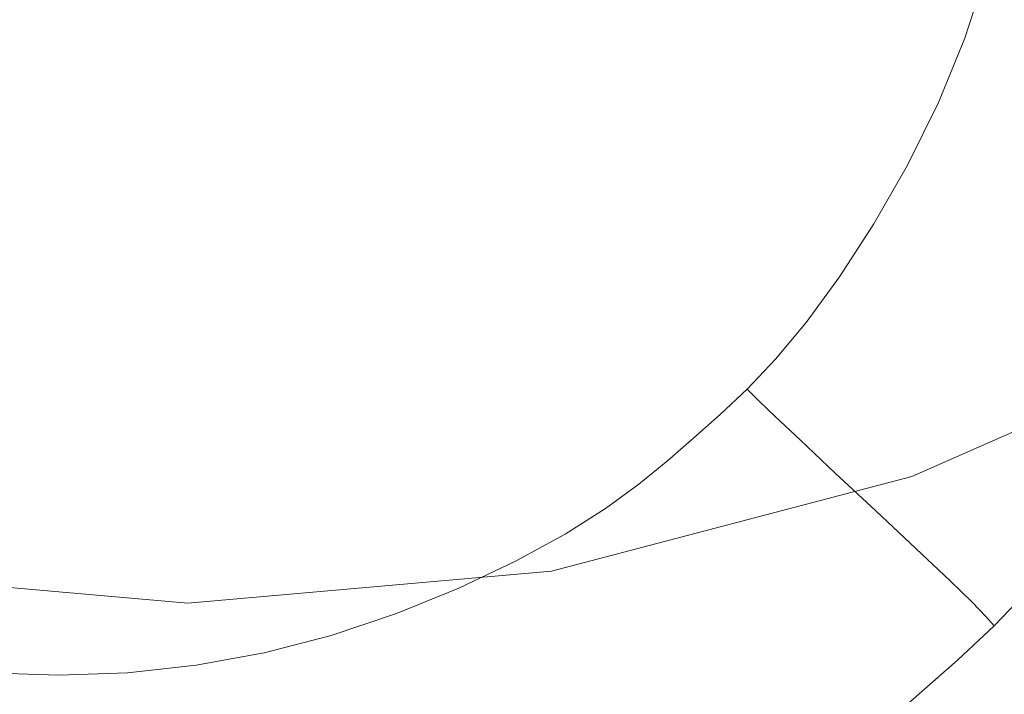
# Model space of a CAD drawing. Extents: x -715 to -210, y 22 to 462.
# Drawn here: x -461 to -439, y 249 to 264 of the extents above; entities that cross this region are included whole.
import ezdxf

# ---------------------------------------------------------------- set-up
doc = ezdxf.new("R2010")
doc.units = 0
doc.header["$LTSCALE"] = 500
doc.header["$MEASUREMENT"] = 0
doc.layers.add('NOVOTERM_CERAMIKA', color=7, linetype='Continuous')

msp = doc.modelspace()

# ---------------------------------------------------------------- linework, layer by layer
at = {"layer": 'NOVOTERM_CERAMIKA', "lineweight": 0}
for points, invisible_edges in [([(-438.691, 267.923, -269.714), (-451.656, 261.772, -269.714), (-471.14, 289.704, -269.714), (-459.057, 296.196, -269.714)], 15), ([(-465.549, 254.085, -269.714), (-484.243, 281.182, -269.714), (-471.14, 289.704, -269.714), (-451.656, 261.772, -269.714)], 15), ([(-441.316, 260.407, -508.747), (-441.879, 268.692, -514.71), (-434.186, 272.012, -514.71), (-433.396, 263.869, -508.747)], 15), ([(-460.703, 270.625, -245.4), (-468.863, 265.563, -245.343), (-469.764, 263.09, -245.324), (-467.051, 263.511, -245.343)], 15), ([(-460.703, 270.625, -245.4), (-467.051, 263.511, -245.343), (-467.143, 260.792, -245.323), (-464.686, 261.972, -245.343)], 15), ([(-460.703, 270.625, -245.4), (-464.686, 261.972, -245.343), (-463.986, 259.332, -245.323), (-461.985, 261.169, -245.343)], 15), ([(-460.703, 270.625, -245.4), (-461.985, 261.169, -245.343), (-460.549, 258.832, -245.323), (-459.17, 261.17, -245.343)], 15), ([(-460.703, 270.625, -245.4), (-459.17, 261.17, -245.343), (-457.111, 259.333, -245.323), (-456.545, 261.907, -245.343)], 15), ([(-460.703, 270.625, -245.4), (-456.545, 261.907, -245.343), (-454.256, 260.528, -245.324), (-454.679, 262.933, -245.343)], 15), ([(-460.703, 270.625, -245.4), (-454.679, 262.933, -245.343), (-452.496, 261.772, -245.324), (-453.455, 264.007, -245.343)], 15), ([(-460.703, 270.625, -245.4), (-453.455, 264.007, -245.343), (-451.033, 263.357, -245.324), (-452.19, 265.728, -245.343)], 15), ([(-441.316, 260.407, -508.747), (-449.392, 258.309, -508.747), (-449.722, 266.679, -514.71), (-441.879, 268.692, -514.71)], 15), ([(-420.172, 237.914, -269.625), (-433.962, 232.331, -269.625), (-451.656, 261.772, -269.714), (-438.691, 267.923, -269.714)], 15), ([(-465.7, 258.309, -508.747), (-465.56, 266.679, -514.71), (-457.641, 266, -514.71), (-457.546, 257.6, -508.747)], 15), ([(-449.392, 258.309, -508.747), (-457.546, 257.6, -508.747), (-457.641, 266, -514.71), (-449.722, 266.679, -514.71)], 15), ([(-452.19, 265.728, -245.343), (-447.718, 263.055, -245.281), (-446.174, 263.747, -245.266), (-449.463, 266.042, -245.324)], 15), ([(-449.463, 266.042, -245.324), (-446.174, 263.747, -245.266), (-444.68, 264.082, -245.234), (-445.451, 265.35, -245.266)], 15), ([(-452.19, 265.728, -245.343), (-451.033, 263.357, -245.324), (-447.513, 261.49, -245.265), (-447.718, 263.055, -245.281)], 15), ([(-440.746, 265.642, -245.026), (-441.126, 264.195, -245.024), (-440.333, 263.93, -244.816), (-439.851, 265.401, -244.816)], 15), ([(-439.851, 265.401, -244.816), (-440.333, 263.93, -244.816), (-439.98, 263.796, -244.546), (-439.488, 265.293, -244.546)], 15), ([(-442.752, 264.701, -245.169), (-445.451, 265.35, -245.266), (-444.68, 264.082, -245.234), (-442.915, 263.351, -245.161)], 15), ([(-439.171, 265.199, -244.214), (-439.488, 265.293, -244.546), (-439.98, 263.796, -244.546), (-439.67, 263.679, -244.214)], 15), ([(-438.803, 265.096, -243.375), (-439.171, 265.199, -244.214), (-439.67, 263.679, -244.214), (-439.311, 263.549, -243.375)], 13), ([(-438.803, 265.096, -243.375), (-439.311, 263.549, -243.375), (-438.81, 263.377, -241.582), (-438.291, 264.96, -241.582)], 15), ([(-438.291, 264.96, -241.582), (-438.81, 263.377, -241.582), (-438.076, 263.13, -238.391), (-437.539, 264.767, -238.391)], 15), ([(-441.126, 264.195, -245.024), (-442.752, 264.701, -245.169), (-442.915, 263.351, -245.161), (-441.6, 262.797, -245.021)], 15), ([(-443.829, 262.313, -245.169), (-442.915, 263.351, -245.161), (-444.68, 264.082, -245.234), (-446.174, 263.747, -245.266)], 15), ([(-441.126, 264.195, -245.024), (-441.6, 262.797, -245.021), (-440.919, 262.498, -244.816), (-440.333, 263.93, -244.816)], 15), ([(-453.455, 264.007, -245.343), (-452.496, 261.772, -245.324), (-449.51, 259.195, -245.265), (-449.689, 260.451, -245.281)], 15), ([(-453.455, 264.007, -245.343), (-449.689, 260.451, -245.281), (-448.321, 260.449, -245.265), (-451.033, 263.357, -245.324)], 15), ([(-440.885, 253.622, -502.419), (-441.316, 260.407, -508.747), (-433.396, 263.869, -508.747), (-432.788, 257.201, -502.419)], 7), ([(-440.333, 263.93, -244.816), (-440.919, 262.498, -244.816), (-440.575, 262.338, -244.546), (-439.98, 263.796, -244.546)], 15), ([(-439.67, 263.679, -244.214), (-439.98, 263.796, -244.546), (-440.575, 262.338, -244.546), (-440.274, 262.198, -244.214)], 15), ([(-444.811, 261.312, -245.178), (-443.829, 262.313, -245.169), (-446.174, 263.747, -245.266), (-447.718, 263.055, -245.281)], 15), ([(-439.311, 263.549, -243.375), (-439.67, 263.679, -244.214), (-440.274, 262.198, -244.214), (-439.926, 262.043, -243.374)], 13), ([(-451.033, 263.357, -245.324), (-448.321, 260.449, -245.265), (-446.975, 260.203, -245.234), (-447.513, 261.49, -245.265)], 15), ([(-442.336, 261.512, -245.023), (-441.6, 262.797, -245.021), (-442.915, 263.351, -245.161), (-443.829, 262.313, -245.169)], 15), ([(-439.311, 263.549, -243.375), (-439.926, 262.043, -243.374), (-439.44, 261.835, -241.582), (-438.81, 263.377, -241.582)], 15), ([(-438.81, 263.377, -241.582), (-439.44, 261.835, -241.582), (-438.727, 261.536, -238.391), (-438.076, 263.13, -238.391)], 15), ([(-454.679, 262.933, -245.343), (-454.256, 260.528, -245.324), (-451.572, 257.595, -245.265), (-451.438, 258.916, -245.281)], 15), ([(-454.679, 262.933, -245.343), (-451.438, 258.916, -245.281), (-450.176, 258.611, -245.265), (-452.496, 261.772, -245.324)], 15), ([(-444.811, 261.312, -245.178), (-447.718, 263.055, -245.281), (-447.513, 261.49, -245.265), (-445.177, 260.072, -245.169)], 15), ([(-442.336, 261.512, -245.023), (-441.604, 261.112, -244.816), (-440.919, 262.498, -244.816), (-441.6, 262.797, -245.021)], 15), ([(-441.604, 261.112, -244.816), (-441.272, 260.927, -244.546), (-440.575, 262.338, -244.546), (-440.919, 262.498, -244.816)], 15), ([(-443.132, 260.298, -245.025), (-442.336, 261.512, -245.023), (-443.829, 262.313, -245.169), (-444.811, 261.312, -245.178)], 15), ([(-440.982, 260.766, -244.214), (-440.274, 262.198, -244.214), (-440.575, 262.338, -244.546), (-441.272, 260.927, -244.546)], 15), ([(-440.646, 260.585, -243.374), (-439.926, 262.043, -243.374), (-440.274, 262.198, -244.214), (-440.982, 260.766, -244.214)], 11), ([(-440.646, 260.585, -243.374), (-440.178, 260.343, -241.581), (-439.44, 261.835, -241.582), (-439.926, 262.043, -243.374)], 15), ([(-448.549, 225.838, -269.625), (-465.549, 254.085, -269.714), (-451.656, 261.772, -269.714), (-433.962, 232.331, -269.625)], 15), ([(-456.545, 261.907, -245.343), (-457.111, 259.333, -245.323), (-455.108, 255.907, -245.265), (-454.268, 257.306, -245.281)], 15), ([(-456.545, 261.907, -245.343), (-454.268, 257.306, -245.281), (-452.706, 256.931, -245.265), (-454.256, 260.528, -245.324)], 15), ([(-452.496, 261.772, -245.324), (-450.176, 258.611, -245.265), (-449.032, 258.024, -245.234), (-449.51, 259.195, -245.265)], 15), ([(-440.178, 260.343, -241.581), (-439.489, 259.994, -238.39), (-438.727, 261.536, -238.391), (-439.44, 261.835, -241.582)], 15), ([(-438.494, 259.496, -233.355), (-437.696, 261.111, -233.356), (-438.727, 261.536, -238.391), (-439.489, 259.994, -238.39)], 15), ([(-445.177, 260.072, -245.169), (-447.513, 261.49, -245.265), (-446.975, 260.203, -245.234), (-445.507, 259.005, -245.161)], 15), ([(-443.132, 260.298, -245.025), (-444.811, 261.312, -245.178), (-445.177, 260.072, -245.169), (-443.789, 259.116, -245.023)], 15), ([(-443.132, 260.298, -245.025), (-442.348, 259.811, -244.816), (-441.604, 261.112, -244.816), (-442.336, 261.512, -245.023)], 15), ([(-461.985, 261.169, -245.343), (-462.671, 256.12, -245.281), (-461.373, 254.994, -245.265), (-460.549, 258.832, -245.323)], 15), ([(-459.17, 261.17, -245.343), (-460.549, 258.832, -245.323), (-459.626, 254.995, -245.265), (-458.355, 256.121, -245.281)], 15), ([(-459.17, 261.17, -245.343), (-458.355, 256.121, -245.281), (-456.783, 255.409, -245.265), (-457.111, 259.333, -245.323)], 15), ([(-442.348, 259.811, -244.816), (-442.03, 259.602, -244.546), (-441.272, 260.927, -244.546), (-441.604, 261.112, -244.816)], 15), ([(-441.752, 259.421, -244.214), (-440.982, 260.766, -244.214), (-441.272, 260.927, -244.546), (-442.03, 259.602, -244.546)], 15), ([(-441.429, 259.217, -243.374), (-440.646, 260.585, -243.374), (-440.982, 260.766, -244.214), (-441.752, 259.421, -244.214)], 11), ([(-454.256, 260.528, -245.324), (-452.706, 256.931, -245.265), (-451.457, 256.268, -245.234), (-451.572, 257.595, -245.265)], 15), ([(-447.238, 258.133, -245.178), (-446.38, 258.521, -245.169), (-448.321, 260.449, -245.265), (-449.689, 260.451, -245.281)], 15), ([(-447.238, 258.133, -245.178), (-449.689, 260.451, -245.281), (-449.51, 259.195, -245.265), (-447.523, 257.354, -245.169)], 15), ([(-440.885, 253.622, -502.419), (-449.141, 251.453, -502.419), (-449.392, 258.309, -508.747), (-441.316, 260.407, -508.747)], 15), ([(-446.38, 258.521, -245.169), (-445.507, 259.005, -245.161), (-446.975, 260.203, -245.234), (-448.321, 260.449, -245.265)], 15), ([(-441.429, 259.217, -243.374), (-440.979, 258.942, -241.581), (-440.178, 260.343, -241.581), (-440.646, 260.585, -243.374)], 15), ([(-443.132, 260.298, -245.025), (-443.789, 259.116, -245.023), (-443.111, 258.634, -244.815), (-442.348, 259.811, -244.816)], 15), ([(-440.979, 258.942, -241.581), (-440.317, 258.546, -238.39), (-439.489, 259.994, -238.39), (-440.178, 260.343, -241.581)], 15), ([(-443.789, 259.116, -245.023), (-445.177, 260.072, -245.169), (-445.507, 259.005, -245.161), (-444.42, 258.097, -245.021)], 15), ([(-439.361, 257.98, -233.355), (-438.494, 259.496, -233.355), (-439.489, 259.994, -238.39), (-440.317, 258.546, -238.39)], 15), ([(-442.348, 259.811, -244.816), (-443.111, 258.634, -244.815), (-442.807, 258.403, -244.546), (-442.03, 259.602, -244.546)], 15), ([(-441.752, 259.421, -244.214), (-442.03, 259.602, -244.546), (-442.807, 258.403, -244.546), (-442.541, 258.203, -244.213)], 15), ([(-457.111, 259.333, -245.323), (-456.783, 255.409, -245.265), (-455.584, 254.514, -245.234), (-455.108, 255.907, -245.265)], 15), ([(-441.429, 259.217, -243.374), (-441.752, 259.421, -244.214), (-442.541, 258.203, -244.213), (-442.232, 257.978, -243.373)], 13), ([(-438.263, 257.331, -227.411), (-437.351, 258.925, -227.411), (-438.494, 259.496, -233.355), (-439.361, 257.98, -233.355)], 15), ([(-447.523, 257.354, -245.169), (-449.51, 259.195, -245.265), (-449.032, 258.024, -245.234), (-447.769, 256.649, -245.161)], 15), ([(-443.789, 259.116, -245.023), (-444.42, 258.097, -245.021), (-443.852, 257.618, -244.815), (-443.111, 258.634, -244.815)], 15), ([(-441.429, 259.217, -243.374), (-442.232, 257.978, -243.373), (-441.8, 257.674, -241.581), (-440.979, 258.942, -241.581)], 15), ([(-460.549, 258.832, -245.323), (-461.373, 254.994, -245.265), (-460.485, 253.8, -245.234), (-459.626, 254.995, -245.265)], 15), ([(-449.336, 256.291, -245.178), (-451.438, 258.916, -245.281), (-451.572, 257.595, -245.265), (-449.818, 255.503, -245.169)], 15), ([(-449.336, 256.291, -245.178), (-448.514, 256.484, -245.169), (-450.176, 258.611, -245.265), (-451.438, 258.916, -245.281)], 15), ([(-445.141, 257.373, -245.023), (-444.42, 258.097, -245.021), (-445.507, 259.005, -245.161), (-446.38, 258.521, -245.169)], 15), ([(-440.979, 258.942, -241.581), (-441.8, 257.674, -241.581), (-441.166, 257.236, -238.39), (-440.317, 258.546, -238.39)], 15), ([(-448.514, 256.484, -245.169), (-447.769, 256.649, -245.161), (-449.032, 258.024, -245.234), (-450.176, 258.611, -245.265)], 15), ([(-443.111, 258.634, -244.815), (-443.852, 257.618, -244.815), (-443.561, 257.37, -244.545), (-442.807, 258.403, -244.546)], 15), ([(-445.823, 256.784, -245.025), (-445.141, 257.373, -245.023), (-446.38, 258.521, -245.169), (-447.238, 258.133, -245.178)], 15), ([(-442.541, 258.203, -244.213), (-442.807, 258.403, -244.546), (-443.561, 257.37, -244.545), (-443.306, 257.154, -244.213)], 15), ([(-439.361, 257.98, -233.355), (-440.317, 258.546, -238.39), (-441.166, 257.236, -238.39), (-440.25, 256.608, -233.355)], 15), ([(-465.811, 251.453, -502.419), (-465.7, 258.309, -508.747), (-457.546, 257.6, -508.747), (-457.476, 250.721, -502.419)], 7), ([(-449.141, 251.453, -502.419), (-457.476, 250.721, -502.419), (-457.546, 257.6, -508.747), (-449.392, 258.309, -508.747)], 15), ([(-442.232, 257.978, -243.373), (-442.541, 258.203, -244.213), (-443.306, 257.154, -244.213), (-443.011, 256.911, -243.373)], 13), ([(-445.823, 256.784, -245.025), (-447.238, 258.133, -245.178), (-447.523, 257.354, -245.169), (-446.338, 256.173, -245.023)], 15), ([(-445.141, 257.373, -245.023), (-444.53, 256.804, -244.815), (-443.852, 257.618, -244.815), (-444.42, 258.097, -245.021)], 15), ([(-442.232, 257.978, -243.373), (-443.011, 256.911, -243.373), (-442.598, 256.581, -241.58), (-441.8, 257.674, -241.581)], 15), ([(-438.263, 257.331, -227.411), (-439.361, 257.98, -233.355), (-440.25, 256.608, -233.355), (-439.198, 255.889, -227.411)], 15), ([(-449.818, 255.503, -245.169), (-451.572, 257.595, -245.265), (-451.457, 256.268, -245.234), (-450.396, 254.714, -245.161)], 15), ([(-444.53, 256.804, -244.815), (-444.252, 256.541, -244.545), (-443.561, 257.37, -244.545), (-443.852, 257.618, -244.815)], 15), ([(-441.8, 257.674, -241.581), (-442.598, 256.581, -241.58), (-441.991, 256.106, -238.389), (-441.166, 257.236, -238.39)], 15), ([(-452.794, 254.304, -245.178), (-454.268, 257.306, -245.281), (-455.108, 255.907, -245.265), (-453.895, 253.479, -245.169)], 15), ([(-452.794, 254.304, -245.178), (-451.508, 254.515, -245.169), (-452.706, 256.931, -245.265), (-454.268, 257.306, -245.281)], 15), ([(-446.338, 256.173, -245.023), (-447.523, 257.354, -245.169), (-447.769, 256.649, -245.161), (-446.833, 255.616, -245.021)], 15), ([(-445.823, 256.784, -245.025), (-445.162, 256.14, -244.815), (-444.53, 256.804, -244.815), (-445.141, 257.373, -245.023)], 15), ([(-444.007, 256.312, -244.213), (-443.306, 257.154, -244.213), (-443.561, 257.37, -244.545), (-444.252, 256.541, -244.545)], 15), ([(-438.263, 257.331, -227.411), (-439.198, 255.889, -227.411), (-438.157, 255.175, -221.491), (-437.177, 256.687, -221.491)], 15), ([(-443.724, 256.054, -243.373), (-443.011, 256.911, -243.373), (-443.306, 257.154, -244.213), (-444.007, 256.312, -244.213)], 11), ([(-440.25, 256.608, -233.355), (-441.166, 257.236, -238.39), (-441.991, 256.106, -238.389), (-441.113, 255.426, -233.355)], 15), ([(-440.885, 253.622, -502.419), (-432.788, 257.201, -502.419), (-432.325, 251.515, -495.846), (-440.557, 247.837, -495.846)], 15), ([(-451.508, 254.515, -245.169), (-450.396, 254.714, -245.161), (-451.457, 256.268, -245.234), (-452.706, 256.931, -245.265)], 15), ([(-445.162, 256.14, -244.815), (-444.894, 255.865, -244.545), (-444.252, 256.541, -244.545), (-444.53, 256.804, -244.815)], 15), ([(-443.724, 256.054, -243.373), (-443.328, 255.705, -241.58), (-442.598, 256.581, -241.58), (-443.011, 256.911, -243.373)], 15), ([(-447.452, 255.195, -245.023), (-446.833, 255.616, -245.021), (-447.769, 256.649, -245.161), (-448.514, 256.484, -245.169)], 15), ([(-445.823, 256.784, -245.025), (-446.338, 256.173, -245.023), (-445.762, 255.577, -244.815), (-445.162, 256.14, -244.815)], 15), ([(-443.328, 255.705, -241.58), (-442.745, 255.2, -238.389), (-441.991, 256.106, -238.389), (-442.598, 256.581, -241.58)], 15), ([(-439.198, 255.889, -227.411), (-440.25, 256.608, -233.355), (-441.113, 255.426, -233.355), (-440.105, 254.645, -227.411)], 15), ([(-448.128, 254.76, -245.025), (-447.452, 255.195, -245.023), (-448.514, 256.484, -245.169), (-449.336, 256.291, -245.178)], 15), ([(-444.66, 255.626, -244.213), (-444.007, 256.312, -244.213), (-444.252, 256.541, -244.545), (-444.894, 255.865, -244.545)], 15), ([(-457.827, 252.831, -245.178), (-458.355, 256.121, -245.281), (-459.626, 254.995, -245.265), (-459.167, 252.332, -245.169)], 15), ([(-457.827, 252.831, -245.178), (-456.389, 252.737, -245.169), (-456.783, 255.409, -245.265), (-458.355, 256.121, -245.281)], 15), ([(-448.128, 254.76, -245.025), (-449.336, 256.291, -245.178), (-449.818, 255.503, -245.169), (-448.796, 254.164, -245.023)], 15), ([(-446.338, 256.173, -245.023), (-446.833, 255.616, -245.021), (-446.346, 255.064, -244.815), (-445.762, 255.577, -244.815)], 15), ([(-445.162, 256.14, -244.815), (-445.762, 255.577, -244.815), (-445.505, 255.292, -244.545), (-444.894, 255.865, -244.545)], 15), ([(-444.387, 255.357, -243.373), (-443.724, 256.054, -243.373), (-444.007, 256.312, -244.213), (-444.66, 255.626, -244.213)], 3), ([(-453.895, 253.479, -245.169), (-455.108, 255.907, -245.265), (-455.584, 254.514, -245.234), (-455.022, 252.727, -245.16)], 15), ([(-444.387, 255.357, -243.373), (-444.007, 254.991, -241.58), (-443.328, 255.705, -241.58), (-443.724, 256.054, -243.373)], 15), ([(-441.903, 254.477, -233.355), (-441.113, 255.426, -233.355), (-441.991, 256.106, -238.389), (-442.745, 255.2, -238.389)], 15), ([(-439.198, 255.889, -227.411), (-440.105, 254.645, -227.411), (-439.108, 253.871, -221.491), (-438.157, 255.175, -221.491)], 15), ([(-444.66, 255.626, -244.213), (-444.894, 255.865, -244.545), (-445.505, 255.292, -244.545), (-445.279, 255.044, -244.213)], 15), ([(-444.007, 254.991, -241.58), (-443.447, 254.462, -238.389), (-442.745, 255.2, -238.389), (-443.328, 255.705, -241.58)], 15), ([(-448.796, 254.164, -245.023), (-449.818, 255.503, -245.169), (-450.396, 254.714, -245.161), (-449.602, 253.548, -245.021)], 15), ([(-447.452, 255.195, -245.023), (-446.93, 254.551, -244.815), (-446.346, 255.064, -244.815), (-446.833, 255.616, -245.021)], 15), ([(-445.762, 255.577, -244.815), (-446.346, 255.064, -244.815), (-446.099, 254.77, -244.545), (-445.505, 255.292, -244.545)], 15), ([(-444.387, 255.357, -243.373), (-444.66, 255.626, -244.213), (-445.279, 255.044, -244.213), (-445.018, 254.765, -243.373)], 13), ([(-456.389, 252.737, -245.169), (-455.022, 252.727, -245.16), (-455.584, 254.514, -245.234), (-456.783, 255.409, -245.265)], 15), ([(-445.279, 255.044, -244.213), (-445.505, 255.292, -244.545), (-446.099, 254.77, -244.545), (-445.883, 254.514, -244.213)], 15), ([(-444.387, 255.357, -243.373), (-445.018, 254.765, -243.373), (-444.652, 254.385, -241.58), (-444.007, 254.991, -241.58)], 7), ([(-440.936, 253.648, -227.41), (-440.105, 254.645, -227.411), (-441.113, 255.426, -233.355), (-441.903, 254.477, -233.355)], 15), ([(-461.768, 252.332, -245.169), (-460.463, 251.934, -245.16), (-460.485, 253.8, -245.234), (-461.373, 254.994, -245.265)], 15), ([(-459.167, 252.332, -245.169), (-459.626, 254.995, -245.265), (-460.485, 253.8, -245.234), (-460.463, 251.934, -245.16)], 15), ([(-448.128, 254.76, -245.025), (-447.566, 254.029, -244.815), (-446.93, 254.551, -244.815), (-447.452, 255.195, -245.023)], 15), ([(-446.93, 254.551, -244.815), (-446.694, 254.248, -244.545), (-446.099, 254.77, -244.545), (-446.346, 255.064, -244.815)], 15), ([(-445.018, 254.765, -243.373), (-445.279, 255.044, -244.213), (-445.883, 254.514, -244.213), (-445.632, 254.226, -243.373)], 13), ([(-444.007, 254.991, -241.58), (-444.652, 254.385, -241.58), (-444.114, 253.835, -238.389), (-443.447, 254.462, -238.389)], 7), ([(-442.638, 253.704, -233.354), (-441.903, 254.477, -233.355), (-442.745, 255.2, -238.389), (-443.447, 254.462, -238.389)], 7), ([(-438.157, 255.175, -221.491), (-439.108, 253.871, -221.491), (-438.263, 253.207, -216.529), (-437.274, 254.562, -216.529)], 15), ([(-446.487, 253.984, -244.213), (-445.883, 254.514, -244.213), (-446.099, 254.77, -244.545), (-446.694, 254.248, -244.545)], 15), ([(-445.018, 254.765, -243.373), (-445.632, 254.226, -243.373), (-445.281, 253.833, -241.58), (-444.652, 254.385, -241.58)], 15), ([(-450.694, 253.055, -245.023), (-449.602, 253.548, -245.021), (-450.396, 254.714, -245.161), (-451.508, 254.515, -245.169)], 15), ([(-448.128, 254.76, -245.025), (-448.796, 254.164, -245.023), (-448.305, 253.49, -244.815), (-447.566, 254.029, -244.815)], 15), ([(-447.566, 254.029, -244.815), (-447.341, 253.717, -244.545), (-446.694, 254.248, -244.545), (-446.93, 254.551, -244.815)], 15), ([(-440.936, 253.648, -227.41), (-439.979, 252.825, -221.491), (-439.108, 253.871, -221.491), (-440.105, 254.645, -227.411)], 15), ([(-451.949, 252.559, -245.025), (-450.694, 253.055, -245.023), (-451.508, 254.515, -245.169), (-452.794, 254.304, -245.178)], 15), ([(-446.246, 253.686, -243.372), (-445.632, 254.226, -243.373), (-445.883, 254.514, -244.213), (-446.487, 253.984, -244.213)], 11), ([(-444.652, 254.385, -241.58), (-445.281, 253.833, -241.58), (-444.764, 253.265, -238.389), (-444.114, 253.835, -238.389)], 15), ([(-442.638, 253.704, -233.354), (-443.447, 254.462, -238.389), (-444.114, 253.835, -238.389), (-443.336, 253.049, -233.354)], 15), ([(-441.708, 252.836, -227.41), (-440.936, 253.648, -227.41), (-441.903, 254.477, -233.355), (-442.638, 253.704, -233.354)], 7), ([(-463.727, 219.042, -269.625), (-480.132, 245.667, -269.714), (-465.549, 254.085, -269.714), (-448.549, 225.838, -269.625)], 15), ([(-451.949, 252.559, -245.025), (-452.794, 254.304, -245.178), (-453.895, 253.479, -245.169), (-453.246, 251.936, -245.023)], 15), ([(-448.796, 254.164, -245.023), (-449.602, 253.548, -245.021), (-449.198, 252.925, -244.815), (-448.305, 253.49, -244.815)], 15), ([(-447.144, 253.445, -244.212), (-446.487, 253.984, -244.213), (-446.694, 254.248, -244.545), (-447.341, 253.717, -244.545)], 15), ([(-446.246, 253.686, -243.372), (-445.909, 253.281, -241.58), (-445.281, 253.833, -241.58), (-445.632, 254.226, -243.373)], 15), ([(-447.566, 254.029, -244.815), (-448.305, 253.49, -244.815), (-448.093, 253.168, -244.545), (-447.341, 253.717, -244.545)], 15), ([(-446.914, 253.138, -243.372), (-446.246, 253.686, -243.372), (-446.487, 253.984, -244.213), (-447.144, 253.445, -244.212)], 11), ([(-439.979, 252.825, -221.491), (-439.168, 252.121, -216.529), (-438.263, 253.207, -216.529), (-439.108, 253.871, -221.491)], 15), ([(-447.144, 253.445, -244.212), (-447.341, 253.717, -244.545), (-448.093, 253.168, -244.545), (-447.907, 252.888, -244.212)], 15), ([(-446.914, 253.138, -243.372), (-446.593, 252.72, -241.579), (-445.909, 253.281, -241.58), (-446.246, 253.686, -243.372)], 15), ([(-445.909, 253.281, -241.58), (-445.413, 252.695, -238.389), (-444.764, 253.265, -238.389), (-445.281, 253.833, -241.58)], 15), ([(-443.336, 253.049, -233.354), (-444.114, 253.835, -238.389), (-444.764, 253.265, -238.389), (-444.016, 252.451, -233.354)], 15), ([(-441.708, 252.836, -227.41), (-442.638, 253.704, -233.354), (-443.336, 253.049, -233.354), (-442.443, 252.146, -227.41)], 15), ([(-441.708, 252.836, -227.41), (-440.789, 251.974, -221.491), (-439.979, 252.825, -221.491), (-440.936, 253.648, -227.41)], 15), ([(-453.246, 251.936, -245.023), (-453.895, 253.479, -245.169), (-455.022, 252.727, -245.16), (-454.606, 251.384, -245.021)], 15), ([(-450.694, 253.055, -245.023), (-450.297, 252.325, -244.815), (-449.198, 252.925, -244.815), (-449.602, 253.548, -245.021)], 15), ([(-448.305, 253.49, -244.815), (-449.198, 252.925, -244.815), (-449.001, 252.594, -244.545), (-448.093, 253.168, -244.545)], 15), ([(-440.885, 253.622, -502.419), (-440.557, 247.837, -495.846), (-448.951, 245.608, -495.846), (-449.141, 251.453, -502.419)], 7), ([(-446.914, 253.138, -243.372), (-447.144, 253.445, -244.212), (-447.907, 252.888, -244.212), (-447.69, 252.572, -243.372)], 13), ([(-446.593, 252.72, -241.579), (-446.12, 252.115, -238.388), (-445.413, 252.695, -238.389), (-445.909, 253.281, -241.58)], 15), ([(-444.696, 251.854, -233.354), (-444.016, 252.451, -233.354), (-444.764, 253.265, -238.389), (-445.413, 252.695, -238.389)], 15), ([(-438.637, 251.647, -213.46), (-437.71, 252.76, -213.46), (-438.263, 253.207, -216.529), (-439.168, 252.121, -216.529)], 15), ([(-451.949, 252.559, -245.025), (-451.558, 251.727, -244.815), (-450.297, 252.325, -244.815), (-450.694, 253.055, -245.023)], 15), ([(-447.907, 252.888, -244.212), (-448.093, 253.168, -244.545), (-449.001, 252.594, -244.545), (-448.829, 252.305, -244.212)], 15), ([(-446.914, 253.138, -243.372), (-447.69, 252.572, -243.372), (-447.387, 252.14, -241.579), (-446.593, 252.72, -241.579)], 15), ([(-442.443, 252.146, -227.41), (-443.336, 253.049, -233.354), (-444.016, 252.451, -233.354), (-443.158, 251.518, -227.41)], 15), ([(-457.525, 250.921, -245.025), (-457.827, 252.831, -245.178), (-459.167, 252.332, -245.169), (-458.989, 250.673, -245.023)], 15), ([(-457.525, 250.921, -245.025), (-456.048, 251.102, -245.023), (-456.389, 252.737, -245.169), (-457.827, 252.831, -245.178)], 15), ([(-456.048, 251.102, -245.023), (-454.606, 251.384, -245.021), (-455.022, 252.727, -245.16), (-456.389, 252.737, -245.169)], 15), ([(-450.297, 252.325, -244.815), (-450.12, 251.983, -244.545), (-449.001, 252.594, -244.545), (-449.198, 252.925, -244.815)], 15), ([(-447.69, 252.572, -243.372), (-447.907, 252.888, -244.212), (-448.829, 252.305, -244.212), (-448.629, 251.978, -243.372)], 13), ([(-441.708, 252.836, -227.41), (-442.443, 252.146, -227.41), (-441.559, 251.251, -221.491), (-440.789, 251.974, -221.491)], 7), ([(-440.789, 251.974, -221.491), (-440.009, 251.236, -216.529), (-439.168, 252.121, -216.529), (-439.979, 252.825, -221.491)], 15), ([(-451.949, 252.559, -245.025), (-453.246, 251.936, -245.023), (-452.937, 251.164, -244.815), (-451.558, 251.727, -244.815)], 15), ([(-449.964, 251.686, -244.212), (-448.829, 252.305, -244.212), (-449.001, 252.594, -244.545), (-450.12, 251.983, -244.545)], 15), ([(-447.69, 252.572, -243.372), (-448.629, 251.978, -243.372), (-448.348, 251.533, -241.579), (-447.387, 252.14, -241.579)], 15), ([(-446.593, 252.72, -241.579), (-447.387, 252.14, -241.579), (-446.941, 251.516, -238.388), (-446.12, 252.115, -238.388)], 15), ([(-445.436, 251.247, -233.354), (-444.696, 251.854, -233.354), (-445.413, 252.695, -238.389), (-446.12, 252.115, -238.388)], 15), ([(-461.91, 250.673, -245.023), (-460.449, 250.532, -245.02), (-460.463, 251.934, -245.16), (-461.768, 252.332, -245.169)], 15), ([(-458.989, 250.673, -245.023), (-459.167, 252.332, -245.169), (-460.463, 251.934, -245.16), (-460.449, 250.532, -245.02)], 15), ([(-451.558, 251.727, -244.815), (-451.403, 251.374, -244.545), (-450.12, 251.983, -244.545), (-450.297, 252.325, -244.815)], 15), ([(-449.783, 251.348, -243.372), (-448.629, 251.978, -243.372), (-448.829, 252.305, -244.212), (-449.964, 251.686, -244.212)], 11), ([(-443.873, 250.891, -227.41), (-443.158, 251.518, -227.41), (-444.016, 252.451, -233.354), (-444.696, 251.854, -233.354)], 15), ([(-447.387, 252.14, -241.579), (-448.348, 251.533, -241.579), (-447.934, 250.888, -238.388), (-446.941, 251.516, -238.388)], 15), ([(-445.436, 251.247, -233.354), (-446.12, 252.115, -238.388), (-446.941, 251.516, -238.388), (-446.296, 250.62, -233.354)], 15), ([(-442.443, 252.146, -227.41), (-443.158, 251.518, -227.41), (-442.308, 250.593, -221.491), (-441.559, 251.251, -221.491)], 15), ([(-439.5, 250.74, -213.46), (-438.637, 251.647, -213.46), (-439.168, 252.121, -216.529), (-440.009, 251.236, -216.529)], 7), ([(-453.246, 251.936, -245.023), (-454.606, 251.384, -245.021), (-454.392, 250.673, -244.815), (-452.937, 251.164, -244.815)], 15), ([(-451.266, 251.067, -244.212), (-449.964, 251.686, -244.212), (-450.12, 251.983, -244.545), (-451.403, 251.374, -244.545)], 15), ([(-449.783, 251.348, -243.372), (-449.529, 250.888, -241.579), (-448.348, 251.533, -241.579), (-448.629, 251.978, -243.372)], 15), ([(-444.651, 250.252, -227.41), (-443.873, 250.891, -227.41), (-444.696, 251.854, -233.354), (-445.436, 251.247, -233.354)], 15), ([(-440.789, 251.974, -221.491), (-441.559, 251.251, -221.491), (-440.809, 250.485, -216.529), (-440.009, 251.236, -216.529)], 7), ([(-451.558, 251.727, -244.815), (-452.937, 251.164, -244.815), (-452.806, 250.802, -244.544), (-451.403, 251.374, -244.545)], 15), ([(-451.108, 250.719, -243.372), (-449.783, 251.348, -243.372), (-449.964, 251.686, -244.212), (-451.266, 251.067, -244.212)], 11), ([(-439.187, 250.417, -211.816), (-438.312, 251.337, -211.816), (-438.637, 251.647, -213.46), (-439.5, 250.74, -213.46)], 7), ([(-465.811, 251.453, -502.419), (-457.476, 250.721, -502.419), (-457.426, 244.855, -495.846), (-465.9, 245.608, -495.846)], 15), ([(-449.141, 251.453, -502.419), (-448.951, 245.608, -495.846), (-457.426, 244.855, -495.846), (-457.476, 250.721, -502.419)], 7), ([(-456.048, 251.102, -245.023), (-455.877, 250.289, -244.815), (-454.392, 250.673, -244.815), (-454.606, 251.384, -245.021)], 15), ([(-449.529, 250.888, -241.579), (-449.155, 250.221, -238.388), (-447.934, 250.888, -238.388), (-448.348, 251.533, -241.579)], 15), ([(-446.296, 250.62, -233.354), (-446.941, 251.516, -238.388), (-447.934, 250.888, -238.388), (-447.335, 249.962, -233.354)], 15), ([(-443.873, 250.891, -227.41), (-443.058, 249.934, -221.491), (-442.308, 250.593, -221.491), (-443.158, 251.518, -227.41)], 15), ([(-440.557, 247.837, -495.846), (-432.325, 251.515, -495.846), (-431.97, 246.32, -489.152), (-440.308, 242.552, -489.152)], 15), ([(-452.937, 251.164, -244.815), (-454.392, 250.673, -244.815), (-454.286, 250.302, -244.544), (-452.806, 250.802, -244.544)], 15), ([(-451.266, 251.067, -244.212), (-451.403, 251.374, -244.545), (-452.806, 250.802, -244.544), (-452.691, 250.486, -244.212)], 15), ([(-451.108, 250.719, -243.372), (-450.885, 250.244, -241.579), (-449.529, 250.888, -241.579), (-449.783, 251.348, -243.372)], 15), ([(-444.651, 250.252, -227.41), (-445.436, 251.247, -233.354), (-446.296, 250.62, -233.354), (-445.554, 249.593, -227.41)], 15), ([(-441.559, 251.251, -221.491), (-442.308, 250.593, -221.491), (-441.589, 249.801, -216.529), (-440.809, 250.485, -216.529)], 15), ([(-439.5, 250.74, -213.46), (-440.009, 251.236, -216.529), (-440.809, 250.485, -216.529), (-440.32, 249.97, -213.46)], 15), ([(-439.187, 250.417, -211.816), (-439, 250.199, -211.131), (-438.116, 251.128, -211.131), (-438.312, 251.337, -211.816)], 13), ([(-457.525, 250.921, -245.025), (-457.386, 250.013, -244.815), (-455.877, 250.289, -244.815), (-456.048, 251.102, -245.023)], 15), ([(-451.108, 250.719, -243.372), (-451.266, 251.067, -244.212), (-452.691, 250.486, -244.212), (-452.557, 250.128, -243.372)], 13), ([(-439, 250.199, -211.131), (-438.864, 250.018, -210.939), (-437.975, 250.953, -210.939), (-438.116, 251.128, -211.131)], 15), ([(-438.707, 249.805, -210.774), (-437.811, 250.746, -210.774), (-437.975, 250.953, -210.939), (-438.864, 250.018, -210.939)], 15), ([(-457.525, 250.921, -245.025), (-458.989, 250.673, -245.023), (-458.911, 249.847, -244.815), (-457.386, 250.013, -244.815)], 15), ([(-452.691, 250.486, -244.212), (-452.806, 250.802, -244.544), (-454.286, 250.302, -244.544), (-454.193, 249.979, -244.212)], 15), ([(-451.108, 250.719, -243.372), (-452.557, 250.128, -243.372), (-452.368, 249.639, -241.579), (-450.885, 250.244, -241.579)], 15), ([(-450.885, 250.244, -241.579), (-450.556, 249.556, -238.388), (-449.155, 250.221, -238.388), (-449.529, 250.888, -241.579)], 15), ([(-448.613, 249.265, -233.354), (-447.335, 249.962, -233.354), (-447.934, 250.888, -238.388), (-449.155, 250.221, -238.388)], 15), ([(-444.651, 250.252, -227.41), (-443.874, 249.265, -221.491), (-443.058, 249.934, -221.491), (-443.873, 250.891, -227.41)], 15), ([(-439.187, 250.417, -211.816), (-439.5, 250.74, -213.46), (-440.32, 249.97, -213.46), (-440.019, 249.636, -211.816)], 15), ([(-461.91, 250.673, -245.023), (-461.976, 249.847, -244.814), (-460.443, 249.791, -244.814), (-460.449, 250.532, -245.02)], 15), ([(-458.989, 250.673, -245.023), (-460.449, 250.532, -245.02), (-460.443, 249.791, -244.814), (-458.911, 249.847, -244.815)], 15), ([(-455.877, 250.289, -244.815), (-455.797, 249.912, -244.544), (-454.286, 250.302, -244.544), (-454.392, 250.673, -244.815)], 15), ([(-452.557, 250.128, -243.372), (-452.691, 250.486, -244.212), (-454.193, 249.979, -244.212), (-454.084, 249.613, -243.371)], 13), ([(-445.554, 249.593, -227.41), (-446.296, 250.62, -233.354), (-447.335, 249.962, -233.354), (-446.647, 248.902, -227.41)], 15), ([(-443.058, 249.934, -221.491), (-442.367, 249.117, -216.53), (-441.589, 249.801, -216.529), (-442.308, 250.593, -221.491)], 15), ([(-440.32, 249.97, -213.46), (-440.809, 250.485, -216.529), (-441.589, 249.801, -216.529), (-441.118, 249.269, -213.46)], 15), ([(-457.386, 250.013, -244.815), (-457.333, 249.631, -244.544), (-455.797, 249.912, -244.544), (-455.877, 250.289, -244.815)], 15), ([(-455.727, 249.583, -244.212), (-454.193, 249.979, -244.212), (-454.286, 250.302, -244.544), (-455.797, 249.912, -244.544)], 15), ([(-444.651, 250.252, -227.41), (-445.554, 249.593, -227.41), (-444.821, 248.574, -221.491), (-443.874, 249.265, -221.491)], 15), ([(-439.187, 250.417, -211.816), (-440.019, 249.636, -211.816), (-439.839, 249.412, -211.131), (-439, 250.199, -211.131)], 3), ([(-452.557, 250.128, -243.372), (-454.084, 249.613, -243.371), (-453.931, 249.112, -241.578), (-452.368, 249.639, -241.579)], 15), ([(-450.885, 250.244, -241.579), (-452.368, 249.639, -241.579), (-452.089, 248.931, -238.388), (-450.556, 249.556, -238.388)], 15), ([(-450.08, 248.568, -233.354), (-448.613, 249.265, -233.354), (-449.155, 250.221, -238.388), (-450.556, 249.556, -238.388)], 15), ([(-439, 250.199, -211.131), (-439.839, 249.412, -211.131), (-439.708, 249.226, -210.94), (-438.864, 250.018, -210.939)], 15), ([(-461.976, 249.847, -244.814), (-462.002, 249.462, -244.544), (-460.443, 249.405, -244.544), (-460.443, 249.791, -244.814)], 15), ([(-458.911, 249.847, -244.815), (-460.443, 249.791, -244.814), (-460.443, 249.405, -244.544), (-458.884, 249.462, -244.544)], 15), ([(-457.386, 250.013, -244.815), (-458.911, 249.847, -244.815), (-458.884, 249.462, -244.544), (-457.333, 249.631, -244.544)], 15), ([(-457.285, 249.298, -244.211), (-455.727, 249.583, -244.212), (-455.797, 249.912, -244.544), (-457.333, 249.631, -244.544)], 15), ([(-455.644, 249.209, -243.371), (-454.084, 249.613, -243.371), (-454.193, 249.979, -244.212), (-455.727, 249.583, -244.212)], 11), ([(-447.991, 248.168, -227.41), (-446.647, 248.902, -227.41), (-447.335, 249.962, -233.354), (-448.613, 249.265, -233.354)], 15), ([(-443.874, 249.265, -221.491), (-443.215, 248.421, -216.53), (-442.367, 249.117, -216.53), (-443.058, 249.934, -221.491)], 15), ([(-441.916, 248.569, -213.46), (-441.118, 249.269, -213.46), (-441.589, 249.801, -216.529), (-442.367, 249.117, -216.53)], 15), ([(-440.019, 249.636, -211.816), (-440.32, 249.97, -213.46), (-441.118, 249.269, -213.46), (-440.829, 248.925, -211.816)], 15), ([(-438.707, 249.805, -210.774), (-438.864, 250.018, -210.939), (-439.708, 249.226, -210.94), (-439.558, 249.007, -210.774)], 15), ([(-437, 247.657, -210.338), (-438.707, 249.805, -210.774), (-439.558, 249.007, -210.774), (-437.919, 246.797, -210.338)], 15), ([(-457.285, 249.298, -244.211), (-457.333, 249.631, -244.544), (-458.884, 249.462, -244.544), (-458.859, 249.126, -244.211)], 15), ([(-457.229, 248.92, -243.371), (-455.644, 249.209, -243.371), (-455.727, 249.583, -244.212), (-457.285, 249.298, -244.211)], 11), ([(-455.644, 249.209, -243.371), (-455.528, 248.699, -241.578), (-453.931, 249.112, -241.578), (-454.084, 249.613, -243.371)], 15), ([(-452.368, 249.639, -241.579), (-453.931, 249.112, -241.578), (-453.704, 248.385, -238.387), (-452.089, 248.931, -238.388)], 15), ([(-445.554, 249.593, -227.41), (-446.647, 248.902, -227.41), (-445.966, 247.849, -221.491), (-444.821, 248.574, -221.491)], 15), ([(-440.019, 249.636, -211.816), (-440.829, 248.925, -211.816), (-440.656, 248.694, -211.132), (-439.839, 249.412, -211.131)], 11), ([(-462.024, 249.126, -244.211), (-460.442, 249.068, -244.211), (-460.443, 249.405, -244.544), (-462.002, 249.462, -244.544)], 15), ([(-458.859, 249.126, -244.211), (-458.884, 249.462, -244.544), (-460.443, 249.405, -244.544), (-460.442, 249.068, -244.211)], 15), ([(-450.08, 248.568, -233.354), (-450.556, 249.556, -238.388), (-452.089, 248.931, -238.388), (-451.684, 247.914, -233.353)], 15), ([(-439.839, 249.412, -211.131), (-440.656, 248.694, -211.132), (-440.531, 248.504, -210.94), (-439.708, 249.226, -210.94)], 15), ([(-462.049, 248.745, -243.371), (-460.439, 248.686, -243.371), (-460.442, 249.068, -244.211), (-462.024, 249.126, -244.211)], 11), ([(-458.83, 248.745, -243.371), (-458.859, 249.126, -244.211), (-460.442, 249.068, -244.211), (-460.439, 248.686, -243.371)], 13), ([(-457.229, 248.92, -243.371), (-457.285, 249.298, -244.211), (-458.859, 249.126, -244.211), (-458.83, 248.745, -243.371)], 13), ([(-457.229, 248.92, -243.371), (-457.149, 248.403, -241.578), (-455.528, 248.699, -241.578), (-455.644, 249.209, -243.371)], 15), ([(-449.533, 247.436, -227.41), (-447.991, 248.168, -227.41), (-448.613, 249.265, -233.354), (-450.08, 248.568, -233.354)], 15), ([(-443.874, 249.265, -221.491), (-444.821, 248.574, -221.491), (-444.2, 247.703, -216.53), (-443.215, 248.421, -216.53)], 15), ([(-441.64, 248.214, -211.816), (-440.829, 248.925, -211.816), (-441.118, 249.269, -213.46), (-441.916, 248.569, -213.46)], 15), ([(-439.558, 249.007, -210.774), (-439.708, 249.226, -210.94), (-440.531, 248.504, -210.94), (-440.387, 248.28, -210.774)], 15), ([(-457.229, 248.92, -243.371), (-458.83, 248.745, -243.371), (-458.788, 248.224, -241.578), (-457.149, 248.403, -241.578)], 15), ([(-455.528, 248.699, -241.578), (-455.355, 247.959, -238.387), (-453.704, 248.385, -238.387), (-453.931, 249.112, -241.578)], 15), ([(-451.684, 247.914, -233.353), (-452.089, 248.931, -238.388), (-453.704, 248.385, -238.387), (-453.376, 247.343, -233.353)], 15), ([(-447.991, 248.168, -227.41), (-447.375, 247.081, -221.491), (-445.966, 247.849, -221.491), (-446.647, 248.902, -227.41)], 15), ([(-442.785, 247.856, -213.46), (-441.916, 248.569, -213.46), (-442.367, 249.117, -216.53), (-443.215, 248.421, -216.53)], 15), ([(-441.64, 248.214, -211.816), (-441.473, 247.977, -211.132), (-440.656, 248.694, -211.132), (-440.829, 248.925, -211.816)], 13), ([(-437.919, 246.797, -210.338), (-439.558, 249.007, -210.774), (-440.387, 248.28, -210.774), (-438.814, 246.014, -210.338)], 15), ([(-462.049, 248.745, -243.371), (-462.081, 248.223, -241.578), (-460.435, 248.164, -241.578), (-460.439, 248.686, -243.371)], 15), ([(-458.83, 248.745, -243.371), (-460.439, 248.686, -243.371), (-460.435, 248.164, -241.578), (-458.788, 248.224, -241.578)], 15), ([(-457.149, 248.403, -241.578), (-457.031, 247.653, -238.387), (-455.355, 247.959, -238.387), (-455.528, 248.699, -241.578)], 15), ([(-441.473, 247.977, -211.132), (-441.354, 247.782, -210.94), (-440.531, 248.504, -210.94), (-440.656, 248.694, -211.132)], 15)]:
    msp.add_3dface(points, dxfattribs=dict(at, invisible_edges=invisible_edges))

doc.saveas('drawing.dxf')
